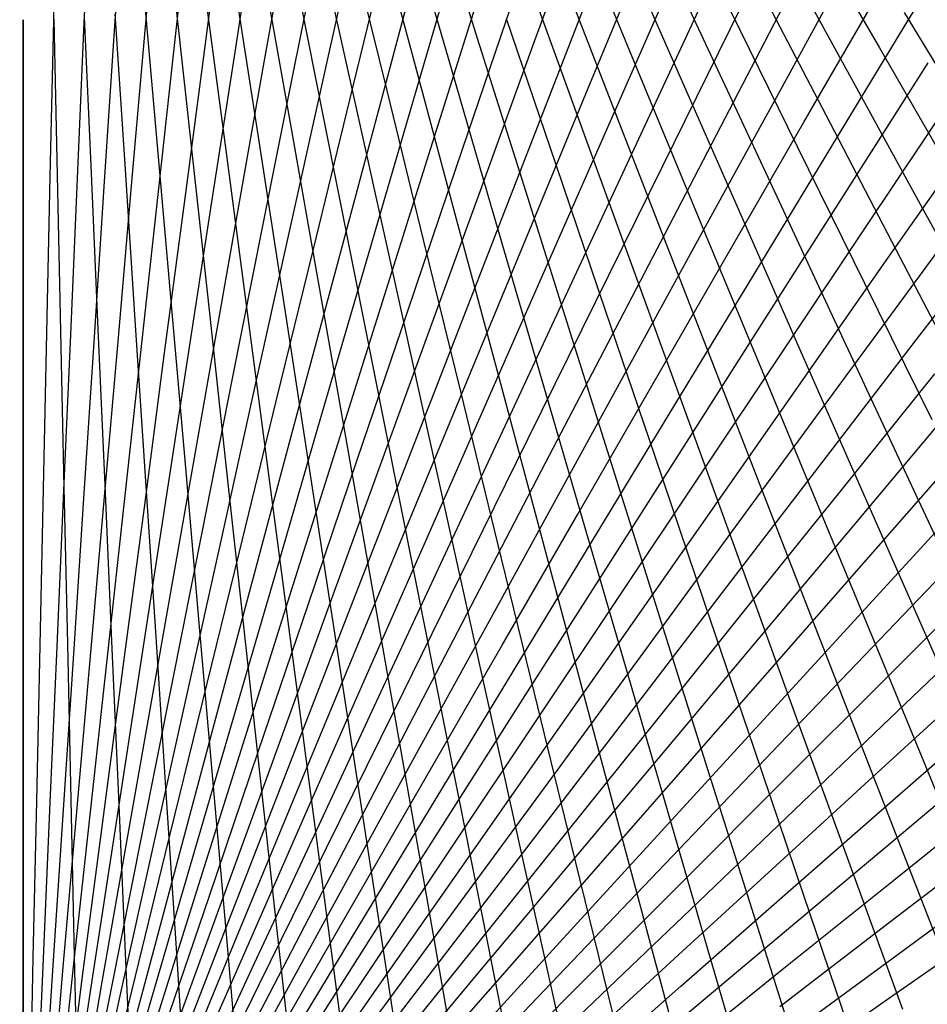
# Model space of a CAD drawing. Units: inches. Extents: x -1 to 1, y -1 to 1.
# Drawn here: x 0 to 0.32, y -0.35 to 0 of the extents above; entities that cross this region are included whole.
import ezdxf

# ---------------------------------------------------------------- set-up
doc = ezdxf.new("R2010")
doc.units = ezdxf.units.IN
doc.header["$MEASUREMENT"] = 0
for name, color, linetype, true_color in [('layer12', 7, 'Continuous', 0x1ead1e), ('layer13', 7, 'Continuous', 0x1ead36), ('layer14', 7, 'Continuous', 0x1ead4e), ('layer15', 7, 'Continuous', 0x1ead66), ('layer16', 7, 'Continuous', 0x1ead7d), ('layer17', 7, 'Continuous', 0x1ead95), ('layer18', 7, 'Continuous', 0x1eadad), ('layer19', 7, 'Continuous', 0x1e95ad), ('layer20', 7, 'Continuous', 0x1e7dad), ('layer21', 7, 'Continuous', 0x1e65ad), ('layer22', 7, 'Continuous', 0x1e4ead), ('layer23', 7, 'Continuous', 0x1e36ad), ('layer24', 7, 'Continuous', 0x1e1ead), ('layer25', 7, 'Continuous', 0x361ead), ('layer26', 7, 'Continuous', 0x4e1ead)]:
    doc.layers.add(name, color=color, linetype=linetype, true_color=true_color)

msp = doc.modelspace()

# ---------------------------------------------------------------- linework, layer by layer
at = {"color": 8}
msp.add_circle((0, 0), 1, dxfattribs=at)
at = {"layer": 'layer12'}
for p, q in [((0, -0.38889), (0, -0.33333)), ((0.00242, -0.38901), (0.00363, -0.33347)), ((0.00484, -0.38938), (0.00726, -0.33389)), ((0.00723, -0.38999), (0.01086, -0.33458)), ((0.00959, -0.39084), (0.01443, -0.33555)), ((0.01192, -0.39194), (0.01796, -0.33679)), ((0.01419, -0.39327), (0.02143, -0.33831)), ((0.01641, -0.39485), (0.02484, -0.3401)), ((0.01856, -0.39666), (0.02817, -0.34215)), ((0.02063, -0.3987), (0.03142, -0.34448)), ((0.02262, -0.40098), (0.03457, -0.34706)), ((0.0245, -0.40348), (0.03761, -0.3499))]:
    msp.add_line(p, q, dxfattribs=at)
at = {"layer": 'layer13'}
for p, q in [((0, -0.33333), (0, -0.27778)), ((0.00363, -0.33347), (0.00485, -0.27793)), ((0.00726, -0.33389), (0.00968, -0.2784)), ((0.01086, -0.33458), (0.01449, -0.27917)), ((0.01443, -0.33555), (0.01927, -0.28026)), ((0.01796, -0.33679), (0.02399, -0.28165)), ((0.02143, -0.33831), (0.02866, -0.28335)), ((0.02484, -0.3401), (0.03326, -0.28535)), ((0.02817, -0.34215), (0.03778, -0.28765)), ((0.03142, -0.34448), (0.0422, -0.29025)), ((0.03457, -0.34706), (0.04652, -0.29314)), ((0.03761, -0.3499), (0.05072, -0.29633)), ((0.04054, -0.353), (0.0548, -0.2998)), ((0.04335, -0.35635), (0.05874, -0.30355)), ((0.04601, -0.35995), (0.06253, -0.30758)), ((0.04854, -0.36379), (0.06615, -0.31188)), ((0.0509, -0.36786), (0.06961, -0.31645)), ((0.0531, -0.37217), (0.07289, -0.32128)), ((0.05513, -0.3767), (0.07598, -0.32636)), ((0.05697, -0.38145), (0.07887, -0.33169)), ((0.05863, -0.38641), (0.08155, -0.33726)), ((0.06008, -0.39158), (0.08401, -0.34306)), ((0.06132, -0.39695), (0.08624, -0.34908))]:
    msp.add_line(p, q, dxfattribs=at)
at = {"layer": 'layer14'}
for p, q in [((0, -0.27778), (0, -0.22222)), ((0.00485, -0.27793), (0.00606, -0.22239)), ((0.00968, -0.2784), (0.0121, -0.22291)), ((0.01449, -0.27917), (0.01812, -0.22377)), ((0.01927, -0.28026), (0.0241, -0.22497)), ((0.02399, -0.28165), (0.03003, -0.22651)), ((0.02866, -0.28335), (0.0359, -0.22839)), ((0.03326, -0.28535), (0.04169, -0.2306)), ((0.03778, -0.28765), (0.04739, -0.23315)), ((0.0422, -0.29025), (0.05299, -0.23602)), ((0.04652, -0.29314), (0.05847, -0.23923)), ((0.05072, -0.29633), (0.06383, -0.24275)), ((0.0548, -0.2998), (0.06906, -0.2466)), ((0.05874, -0.30355), (0.07413, -0.25075)), ((0.06253, -0.30758), (0.07904, -0.25521)), ((0.06615, -0.31188), (0.08377, -0.25998)), ((0.06961, -0.31645), (0.08833, -0.26504)), ((0.07289, -0.32128), (0.09268, -0.27039)), ((0.07598, -0.32636), (0.09683, -0.27602)), ((0.07887, -0.33169), (0.10077, -0.28193)), ((0.08155, -0.33726), (0.10447, -0.2881)), ((0.08401, -0.34306), (0.10794, -0.29453)), ((0.08624, -0.34908), (0.11116, -0.30122)), ((0.08824, -0.35532), (0.11412, -0.30814)), ((0.08999, -0.36178), (0.11682, -0.3153)), ((0.09148, -0.36843), (0.11924, -0.32269)), ((0.09272, -0.37527), (0.12138, -0.33028)), ((0.09368, -0.38229), (0.12322, -0.33809)), ((0.09437, -0.38949), (0.12476, -0.34609))]:
    msp.add_line(p, q, dxfattribs=at)
at = {"layer": 'layer15'}
for p, q in [((0, -0.22222), (0, -0.16667)), ((0.00606, -0.22239), (0.00727, -0.16686)), ((0.0121, -0.22291), (0.01453, -0.16742)), ((0.01812, -0.22377), (0.02175, -0.16836)), ((0.0241, -0.22497), (0.02894, -0.16968)), ((0.03003, -0.22651), (0.03607, -0.17136)), ((0.0359, -0.22839), (0.04314, -0.17342)), ((0.04169, -0.2306), (0.05012, -0.17585)), ((0.04739, -0.23315), (0.057, -0.17864)), ((0.05299, -0.23602), (0.06378, -0.1818)), ((0.05847, -0.23923), (0.07043, -0.18531)), ((0.06383, -0.24275), (0.07694, -0.18918)), ((0.06906, -0.2466), (0.08331, -0.19339)), ((0.07413, -0.25075), (0.08952, -0.19795)), ((0.07904, -0.25521), (0.09555, -0.20285)), ((0.08377, -0.25998), (0.10139, -0.20807)), ((0.08833, -0.26504), (0.10704, -0.21363)), ((0.09268, -0.27039), (0.11247, -0.2195)), ((0.09683, -0.27602), (0.11768, -0.22568)), ((0.10077, -0.28193), (0.12266, -0.23216)), ((0.10447, -0.2881), (0.12739, -0.23894)), ((0.10794, -0.29453), (0.13187, -0.24601)), ((0.11116, -0.30122), (0.13608, -0.25335)), ((0.11412, -0.30814), (0.14001, -0.26096)), ((0.11682, -0.3153), (0.14365, -0.26883)), ((0.11924, -0.32269), (0.14699, -0.27695)), ((0.12138, -0.33028), (0.15003, -0.2853)), ((0.12322, -0.33809), (0.15275, -0.29388)), ((0.12476, -0.34609), (0.15515, -0.30268)), ((0.126, -0.35427), (0.15722, -0.31169)), ((0.12691, -0.36262), (0.15894, -0.32089)), ((0.12751, -0.37114), (0.16031, -0.33027)), ((0.12778, -0.37981), (0.16133, -0.33982)), ((0.12771, -0.38862), (0.16199, -0.34953))]:
    msp.add_line(p, q, dxfattribs=at)
at = {"layer": 'layer16'}
for p, q in [((0, -0.16667), (0, -0.11111)), ((0.00727, -0.16686), (0.00848, -0.11132)), ((0.01453, -0.16742), (0.01695, -0.11193)), ((0.02175, -0.16836), (0.02539, -0.11295)), ((0.02894, -0.16968), (0.03378, -0.11438)), ((0.03607, -0.17136), (0.04211, -0.11622)), ((0.04314, -0.17342), (0.05037, -0.11846)), ((0.05012, -0.17585), (0.05854, -0.1211)), ((0.057, -0.17864), (0.06661, -0.12414)), ((0.06378, -0.1818), (0.07456, -0.12757)), ((0.07043, -0.18531), (0.08238, -0.1314)), ((0.07694, -0.18918), (0.09005, -0.1356)), ((0.08331, -0.19339), (0.09757, -0.14019)), ((0.08952, -0.19795), (0.10491, -0.14515)), ((0.09555, -0.20285), (0.11206, -0.15048)), ((0.10139, -0.20807), (0.11901, -0.15617)), ((0.10704, -0.21363), (0.12575, -0.16222)), ((0.11247, -0.2195), (0.13226, -0.16861)), ((0.11768, -0.22568), (0.13854, -0.17534)), ((0.12266, -0.23216), (0.14456, -0.1824)), ((0.12739, -0.23894), (0.15032, -0.18979)), ((0.13187, -0.24601), (0.1558, -0.19748)), ((0.13608, -0.25335), (0.16099, -0.20548)), ((0.14001, -0.26096), (0.16589, -0.21378)), ((0.14365, -0.26883), (0.17048, -0.22236)), ((0.14699, -0.27695), (0.17475, -0.23121)), ((0.15003, -0.2853), (0.17869, -0.24032)), ((0.15275, -0.29388), (0.18229, -0.24968)), ((0.15515, -0.30268), (0.18554, -0.25928)), ((0.15722, -0.31169), (0.18844, -0.26911)), ((0.15894, -0.32089), (0.19096, -0.27915)), ((0.16031, -0.33027), (0.19312, -0.2894)), ((0.16133, -0.33982), (0.19489, -0.29983)), ((0.16199, -0.34953), (0.19627, -0.31044)), ((0.16227, -0.35938), (0.19726, -0.32121)), ((0.16219, -0.36937), (0.19784, -0.33213)), ((0.16172, -0.37948), (0.19801, -0.34318))]:
    msp.add_line(p, q, dxfattribs=at)
at = {"layer": 'layer17'}
for p, q in [((0, -0.11111), (0, -0.05556)), ((0.00848, -0.11132), (0.00969, -0.05578)), ((0.01695, -0.11193), (0.01937, -0.05644)), ((0.02539, -0.11295), (0.02902, -0.05755)), ((0.03378, -0.11438), (0.03862, -0.05909)), ((0.04211, -0.11622), (0.04815, -0.06108)), ((0.05037, -0.11846), (0.05761, -0.0635)), ((0.05854, -0.1211), (0.06697, -0.06635)), ((0.06661, -0.12414), (0.07622, -0.06964)), ((0.07456, -0.12757), (0.08535, -0.07335)), ((0.08238, -0.1314), (0.09433, -0.07748)), ((0.09005, -0.1356), (0.10316, -0.08203)), ((0.09757, -0.14019), (0.11182, -0.08699)), ((0.10491, -0.14515), (0.1203, -0.09235)), ((0.11206, -0.15048), (0.12857, -0.09811)), ((0.11901, -0.15617), (0.13663, -0.10427)), ((0.12575, -0.16222), (0.14446, -0.1108)), ((0.13226, -0.16861), (0.15205, -0.11772)), ((0.13854, -0.17534), (0.15939, -0.125)), ((0.14456, -0.1824), (0.16645, -0.13264)), ((0.15032, -0.18979), (0.17324, -0.14063)), ((0.1558, -0.19748), (0.17973, -0.14896)), ((0.16099, -0.20548), (0.18591, -0.15762)), ((0.16589, -0.21378), (0.19178, -0.1666)), ((0.17048, -0.22236), (0.19731, -0.17588)), ((0.17475, -0.23121), (0.20251, -0.18547)), ((0.17869, -0.24032), (0.20735, -0.19534)), ((0.18229, -0.24968), (0.21183, -0.20548)), ((0.18554, -0.25928), (0.21593, -0.21588)), ((0.18844, -0.26911), (0.21966, -0.22653)), ((0.19096, -0.27915), (0.22299, -0.23742)), ((0.19312, -0.2894), (0.22592, -0.24852)), ((0.19489, -0.29983), (0.22845, -0.25984)), ((0.19627, -0.31044), (0.23055, -0.27135)), ((0.19726, -0.32121), (0.23224, -0.28303)), ((0.19784, -0.33213), (0.23349, -0.29489)), ((0.19801, -0.34318), (0.2343, -0.30689)), ((0.19777, -0.35436), (0.23468, -0.31903)), ((0.19711, -0.36564), (0.2346, -0.33129)), ((0.19603, -0.37702), (0.23407, -0.34365))]:
    msp.add_line(p, q, dxfattribs=at)
at = {"layer": 'layer18'}
for p, q in [((0, -0.05556), (0, 0)), ((0.00969, -0.05578), (0.01091, -0.00024)), ((0.01937, -0.05644), (0.02179, -0.00095)), ((0.02902, -0.05755), (0.03265, -0.00214)), ((0.03862, -0.05909), (0.04345, -0.0038)), ((0.04815, -0.06108), (0.05419, -0.00593)), ((0.05761, -0.0635), (0.06484, -0.00854)), ((0.06697, -0.06635), (0.0754, -0.0116)), ((0.07622, -0.06964), (0.08583, -0.01513)), ((0.08535, -0.07335), (0.09613, -0.01912)), ((0.09433, -0.07748), (0.10629, -0.02356)), ((0.10316, -0.08203), (0.11627, -0.02845)), ((0.11182, -0.08699), (0.12608, -0.03378)), ((0.1203, -0.09235), (0.13569, -0.03955)), ((0.12857, -0.09811), (0.14508, -0.04574)), ((0.13663, -0.10427), (0.15425, -0.05236)), ((0.14446, -0.1108), (0.16318, -0.05939)), ((0.15205, -0.11772), (0.17184, -0.06683)), ((0.15939, -0.125), (0.18024, -0.07466)), ((0.16645, -0.13264), (0.18835, -0.08288)), ((0.17324, -0.14063), (0.19616, -0.09147)), ((0.17973, -0.14896), (0.20366, -0.10043)), ((0.18591, -0.15762), (0.21083, -0.10975)), ((0.19178, -0.1666), (0.21766, -0.11941)), ((0.19731, -0.17588), (0.22414, -0.12941)), ((0.20251, -0.18547), (0.23026, -0.13973)), ((0.20735, -0.19534), (0.23601, -0.15035)), ((0.21183, -0.20548), (0.24136, -0.16127)), ((0.21593, -0.21588), (0.24632, -0.17248)), ((0.21966, -0.22653), (0.25088, -0.18395)), ((0.22299, -0.23742), (0.25502, -0.19568)), ((0.22592, -0.24852), (0.25873, -0.20765)), ((0.22845, -0.25984), (0.262, -0.21985)), ((0.23055, -0.27135), (0.26484, -0.23225)), ((0.23224, -0.28303), (0.26722, -0.24486)), ((0.23349, -0.29489), (0.26914, -0.25765)), ((0.2343, -0.30689), (0.2706, -0.2706)), ((0.23468, -0.31903), (0.27158, -0.2837)), ((0.2346, -0.33129), (0.27209, -0.29694)), ((0.23407, -0.34365), (0.27212, -0.31029)), ((0.23308, -0.35611), (0.27165, -0.32374)), ((0.23163, -0.36864), (0.2707, -0.33728))]:
    msp.add_line(p, q, dxfattribs=at)
at = {"layer": 'layer19'}
for p, q in [((0.01091, -0.00024), (0.01212, 0.0553)), ((0.02179, -0.00095), (0.02422, 0.05454)), ((0.03265, -0.00214), (0.03628, 0.05327)), ((0.04345, -0.0038), (0.04829, 0.05149)), ((0.05419, -0.00593), (0.06023, 0.04921)), ((0.06484, -0.00854), (0.07208, 0.04643)), ((0.14508, 0.04574), (0.16159, -0.00662)), ((0.0754, -0.0116), (0.08382, 0.04314)), ((0.08583, -0.01513), (0.09544, 0.03937)), ((0.13569, 0.03955), (0.15108, -0.01325)), ((0.09613, -0.01912), (0.10692, 0.0351)), ((0.12608, 0.03378), (0.14033, -0.01942)), ((0.10629, -0.02356), (0.11824, 0.03035)), ((0.11627, 0.02845), (0.12938, -0.02512)), ((0.11627, -0.02845), (0.12938, 0.02512)), ((0.10629, 0.02356), (0.11824, -0.03035)), ((0.09613, 0.01912), (0.10692, -0.0351)), ((0.12608, -0.03378), (0.14033, 0.01942)), ((0.08583, 0.01513), (0.09544, -0.03937)), ((0.0754, 0.0116), (0.08382, -0.04314)), ((0.13569, -0.03955), (0.15108, 0.01325)), ((0.06484, 0.00854), (0.07208, -0.04643)), ((0.04345, 0.0038), (0.04829, -0.05149)), ((0.05419, 0.00593), (0.06023, -0.04921)), ((0.14508, -0.04574), (0.16159, 0.00662)), ((0, 0), (0, -0.05556)), ((0.01091, 0.00024), (0.01212, -0.0553)), ((0.02179, 0.00095), (0.02422, -0.05454)), ((0.03265, 0.00214), (0.03628, -0.05327)), ((0.15425, -0.05236), (0.17187, -0.00046)), ((0.16318, -0.05939), (0.18189, -0.00798)), ((0.17184, -0.06683), (0.19163, -0.01594)), ((0.18024, -0.07466), (0.20109, -0.02432)), ((0.18835, -0.08288), (0.21025, -0.03311)), ((0.19616, -0.09147), (0.21908, -0.04231)), ((0.20366, -0.10043), (0.22759, -0.05191)), ((0.21083, -0.10975), (0.23575, -0.06188)), ((0.21766, -0.11941), (0.24355, -0.07223)), ((0.22414, -0.12941), (0.25098, -0.08294)), ((0.23026, -0.13973), (0.25802, -0.09399)), ((0.23601, -0.15035), (0.26466, -0.10537)), ((0.24136, -0.16127), (0.2709, -0.11707)), ((0.24632, -0.17248), (0.27671, -0.12908)), ((0.25088, -0.18395), (0.2821, -0.14137)), ((0.25502, -0.19568), (0.28704, -0.15394)), ((0.25873, -0.20765), (0.29153, -0.16678)), ((0.262, -0.21985), (0.29556, -0.17985)), ((0.26484, -0.23225), (0.29912, -0.19316)), ((0.26722, -0.24486), (0.3022, -0.20668)), ((0.26914, -0.25765), (0.30479, -0.2204)), ((0.2706, -0.2706), (0.30689, -0.2343)), ((0.27158, -0.2837), (0.30849, -0.24837)), ((0.27209, -0.29694), (0.30958, -0.26258)), ((0.27212, -0.31029), (0.31016, -0.27692)), ((0.27165, -0.32374), (0.31022, -0.29138)), ((0.2707, -0.33728), (0.30976, -0.30593)), ((0.26925, -0.35089), (0.30878, -0.32056)), ((0.2673, -0.36455), (0.30726, -0.33525)), ((0.26485, -0.37824), (0.30521, -0.34998))]:
    msp.add_line(p, q, dxfattribs=at)
at = {"layer": 'layer20'}
for p, q in [((0.17187, -0.00046), (0.18949, 0.05145)), ((0.18189, -0.00798), (0.2006, 0.04343)), ((0.21908, 0.04231), (0.24201, -0.00684)), ((0.19163, -0.01594), (0.21142, 0.03495)), ((0.21025, 0.03311), (0.23214, -0.01665)), ((0.20109, -0.02432), (0.22194, 0.02602)), ((0.20109, 0.02432), (0.22194, -0.02602)), ((0.19163, 0.01594), (0.21142, -0.03495)), ((0.21025, -0.03311), (0.23214, 0.01665)), ((0.18189, 0.00798), (0.2006, -0.04343)), ((0.21908, -0.04231), (0.24201, 0.00684)), ((0.17187, 0.00046), (0.18949, -0.05145)), ((0.22759, -0.05191), (0.25152, -0.00338)), ((0.16159, -0.00662), (0.17811, -0.05899)), ((0.15108, -0.01325), (0.16647, -0.06605)), ((0.23575, -0.06188), (0.26067, -0.01402)), ((0.14033, -0.01942), (0.15459, -0.07262)), ((0.12938, -0.02512), (0.14249, -0.0787)), ((0.24355, -0.07223), (0.26943, -0.02505)), ((0.11824, -0.03035), (0.13019, -0.08427)), ((0.10692, -0.0351), (0.11771, -0.08933)), ((0.25098, -0.08294), (0.27781, -0.03646)), ((0.09544, -0.03937), (0.10505, -0.09387)), ((0.08382, -0.04314), (0.09225, -0.09789)), ((0.07208, -0.04643), (0.07932, -0.10139)), ((0.25802, -0.09399), (0.28577, -0.04825)), ((0.04829, -0.05149), (0.05313, -0.10678)), ((0.06023, -0.04921), (0.06627, -0.10435)), ((0, -0.05556), (0, -0.11111)), ((0.01212, -0.0553), (0.01333, -0.11084)), ((0.02422, -0.05454), (0.02664, -0.11003)), ((0.03628, -0.05327), (0.03991, -0.10867)), ((0.26466, -0.10537), (0.29332, -0.06039)), ((0.2709, -0.11707), (0.30043, -0.07287)), ((0.27671, -0.12908), (0.3071, -0.08567)), ((0.2821, -0.14137), (0.31332, -0.09879)), ((0.28704, -0.15394), (0.31907, -0.11221)), ((0.29153, -0.16678), (0.32433, -0.1259)), ((0.29556, -0.17985), (0.32912, -0.13986)), ((0.29912, -0.19316), (0.3334, -0.15407)), ((0.3022, -0.20668), (0.33718, -0.16851)), ((0.30479, -0.2204), (0.34044, -0.18316)), ((0.30689, -0.2343), (0.34318, -0.19801)), ((0.30849, -0.24837), (0.3454, -0.21304)), ((0.30958, -0.26258), (0.34707, -0.22823)), ((0.31016, -0.27692), (0.34821, -0.24356)), ((0.31022, -0.29138), (0.3488, -0.25902)), ((0.30976, -0.30593), (0.34883, -0.27458)), ((0.30878, -0.32056), (0.34831, -0.29023)), ((0.30726, -0.33525), (0.34723, -0.30594)), ((0.30521, -0.34998), (0.34558, -0.32171))]:
    msp.add_line(p, q, dxfattribs=at)
at = {"layer": 'layer21'}
for p, q in [((0.25152, -0.00338), (0.27545, 0.04514)), ((0.27781, 0.03646), (0.30464, -0.01001)), ((0.26067, -0.01402), (0.28558, 0.03385)), ((0.26943, 0.02505), (0.29532, -0.02213)), ((0.26943, -0.02505), (0.29532, 0.02213)), ((0.26067, 0.01402), (0.28558, -0.03385)), ((0.27781, -0.03646), (0.30464, 0.01001)), ((0.25152, 0.00338), (0.27545, -0.04514)), ((0.28577, -0.04825), (0.31353, -0.00251)), ((0.24201, -0.00684), (0.26493, -0.056)), ((0.23214, -0.01665), (0.25404, -0.06641)), ((0.29332, -0.06039), (0.32198, -0.0154)), ((0.22194, -0.02602), (0.2428, -0.07636)), ((0.30043, -0.07287), (0.32997, -0.02866)), ((0.21142, -0.03495), (0.23121, -0.08585)), ((0.2006, -0.04343), (0.21931, -0.09484)), ((0.3071, -0.08567), (0.3375, -0.04227)), ((0.18949, -0.05145), (0.20711, -0.10335)), ((0.17811, -0.05899), (0.19462, -0.11136)), ((0.31332, -0.09879), (0.34454, -0.05621)), ((0.16647, -0.06605), (0.18186, -0.11885)), ((0.15459, -0.07262), (0.16885, -0.12583)), ((0.31907, -0.11221), (0.35109, -0.07047)), ((0.14249, -0.0787), (0.1556, -0.13227)), ((0.13019, -0.08427), (0.14215, -0.13819)), ((0.11771, -0.08933), (0.12849, -0.14355)), ((0.10505, -0.09387), (0.11466, -0.14838)), ((0.09225, -0.09789), (0.10068, -0.15264)), ((0.07932, -0.10139), (0.08655, -0.15635)), ((0.06627, -0.10435), (0.07231, -0.15949)), ((0.05313, -0.10678), (0.05797, -0.16207)), ((0, -0.11111), (0, -0.16667)), ((0.01333, -0.11084), (0.01454, -0.16638)), ((0.02664, -0.11003), (0.02906, -0.16552)), ((0.03991, -0.10867), (0.04354, -0.16408))]:
    msp.add_line(p, q, dxfattribs=at)
at = {"layer": 'layer22'}
for p, q in [((0.31353, -0.00251), (0.34128, 0.04323)), ((0.31353, 0.00251), (0.34128, -0.04323)), ((0.30464, -0.01001), (0.33147, -0.05648)), ((0.29532, -0.02213), (0.3212, -0.06931)), ((0.28558, -0.03385), (0.3105, -0.08171)), ((0.27545, -0.04514), (0.29938, -0.09367)), ((0.26493, -0.056), (0.28785, -0.10516)), ((0.25404, -0.06641), (0.27593, -0.11617)), ((0.2428, -0.07636), (0.26365, -0.1267)), ((0.23121, -0.08585), (0.251, -0.13674)), ((0.21931, -0.09484), (0.23803, -0.14626)), ((0.20711, -0.10335), (0.22473, -0.15526)), ((0.19462, -0.11136), (0.21113, -0.16373)), ((0.18186, -0.11885), (0.19725, -0.17165)), ((0.16885, -0.12583), (0.1831, -0.17903)), ((0.1556, -0.13227), (0.16871, -0.18585)), ((0.14215, -0.13819), (0.1541, -0.1921)), ((0.12849, -0.14355), (0.13928, -0.19778)), ((0.11466, -0.14838), (0.12427, -0.20288)), ((0.10068, -0.15264), (0.1091, -0.20739)), ((0.08655, -0.15635), (0.09379, -0.21131)), ((0.07231, -0.15949), (0.07835, -0.21464)), ((0.04354, -0.16408), (0.04718, -0.21949)), ((0.05797, -0.16207), (0.0628, -0.21736)), ((0, -0.16667), (0, -0.22222)), ((0.01454, -0.16638), (0.01575, -0.22192)), ((0.02906, -0.16552), (0.03149, -0.22101))]:
    msp.add_line(p, q, dxfattribs=at)
at = {"layer": 'layer23'}
for p, q in [((0.3212, -0.06931), (0.34709, -0.1165)), ((0.3105, -0.08171), (0.33542, -0.12958)), ((0.29938, -0.09367), (0.32331, -0.14219)), ((0.28785, -0.10516), (0.31077, -0.15431)), ((0.27593, -0.11617), (0.29783, -0.16594)), ((0.26365, -0.1267), (0.2845, -0.17704)), ((0.251, -0.13674), (0.27079, -0.18763)), ((0.23803, -0.14626), (0.25674, -0.19767)), ((0.22473, -0.15526), (0.24235, -0.20716)), ((0.21113, -0.16373), (0.22764, -0.21609)), ((0.19725, -0.17165), (0.21264, -0.22445)), ((0.1831, -0.17903), (0.19736, -0.23223)), ((0.16871, -0.18585), (0.18182, -0.23943)), ((0.1541, -0.1921), (0.16605, -0.24602)), ((0.13928, -0.19778), (0.15006, -0.25201)), ((0.12427, -0.20288), (0.13388, -0.25738)), ((0.1091, -0.20739), (0.11753, -0.26214)), ((0.09379, -0.21131), (0.10102, -0.26627)), ((0.07835, -0.21464), (0.08439, -0.26978)), ((0.04718, -0.21949), (0.05081, -0.27489)), ((0.0628, -0.21736), (0.06764, -0.27266)), ((0, -0.22222), (0, -0.27778)), ((0.01575, -0.22192), (0.01696, -0.27746)), ((0.03149, -0.22101), (0.03391, -0.2765))]:
    msp.add_line(p, q, dxfattribs=at)
at = {"layer": 'layer24'}
for p, q in [((0.31077, -0.15431), (0.33369, -0.20347)), ((0.29783, -0.16594), (0.31973, -0.2157)), ((0.2845, -0.17704), (0.30535, -0.22738)), ((0.27079, -0.18763), (0.29059, -0.23852)), ((0.25674, -0.19767), (0.27545, -0.24908)), ((0.24235, -0.20716), (0.25997, -0.25907)), ((0.22764, -0.21609), (0.24415, -0.26846)), ((0.21264, -0.22445), (0.22803, -0.27726)), ((0.19736, -0.23223), (0.21161, -0.28544)), ((0.18182, -0.23943), (0.19493, -0.293)), ((0.16605, -0.24602), (0.178, -0.29993)), ((0.15006, -0.25201), (0.16085, -0.30623)), ((0.13388, -0.25738), (0.14349, -0.31189)), ((0.11753, -0.26214), (0.12596, -0.31689)), ((0.10102, -0.26627), (0.10826, -0.32124)), ((0.06764, -0.27266), (0.07248, -0.32795)), ((0.08439, -0.26978), (0.09043, -0.32492)), ((0.03391, -0.2765), (0.03633, -0.33199)), ((0.05081, -0.27489), (0.05444, -0.3303)), ((0, -0.27778), (0, -0.33333)), ((0.01696, -0.27746), (0.01818, -0.333))]:
    msp.add_line(p, q, dxfattribs=at)
at = {"layer": 'layer25'}
for p, q in [((0.31973, -0.2157), (0.34162, -0.26546)), ((0.30535, -0.22738), (0.3262, -0.27773)), ((0.29059, -0.23852), (0.31038, -0.28941)), ((0.27545, -0.24908), (0.29416, -0.30049)), ((0.25997, -0.25907), (0.27759, -0.31097)), ((0.24415, -0.26846), (0.26066, -0.32083)), ((0.22803, -0.27726), (0.24342, -0.33006)), ((0.21161, -0.28544), (0.22587, -0.33864)), ((0.19493, -0.293), (0.20804, -0.34658)), ((0.178, -0.29993), (0.18996, -0.35385)), ((0.16085, -0.30623), (0.17164, -0.36046)), ((0.14349, -0.31189), (0.1531, -0.36639)), ((0.12596, -0.31689), (0.13438, -0.37164)), ((0.10826, -0.32124), (0.1155, -0.3762)), ((0.09043, -0.32492), (0.09646, -0.38007)), ((0.07248, -0.32795), (0.07732, -0.38324)), ((0.03633, -0.33199), (0.03875, -0.38747)), ((0.05444, -0.3303), (0.05807, -0.38571)), ((0, -0.33333), (0, -0.38889)), ((0.01818, -0.333), (0.01939, -0.38854))]:
    msp.add_line(p, q, dxfattribs=at)
at = {"layer": 'layer26'}
for p, q in [((0.31038, -0.28941), (0.33017, -0.3403)), ((0.29416, -0.30049), (0.31288, -0.35191)), ((0.27759, -0.31097), (0.2952, -0.36288)), ((0.26066, -0.32083), (0.27717, -0.3732)), ((0.24342, -0.33006), (0.25881, -0.38286)), ((0.22587, -0.33864), (0.24013, -0.39184)), ((0.20804, -0.34658), (0.22115, -0.40015))]:
    msp.add_line(p, q, dxfattribs=at)

doc.saveas('drawing.dxf')
